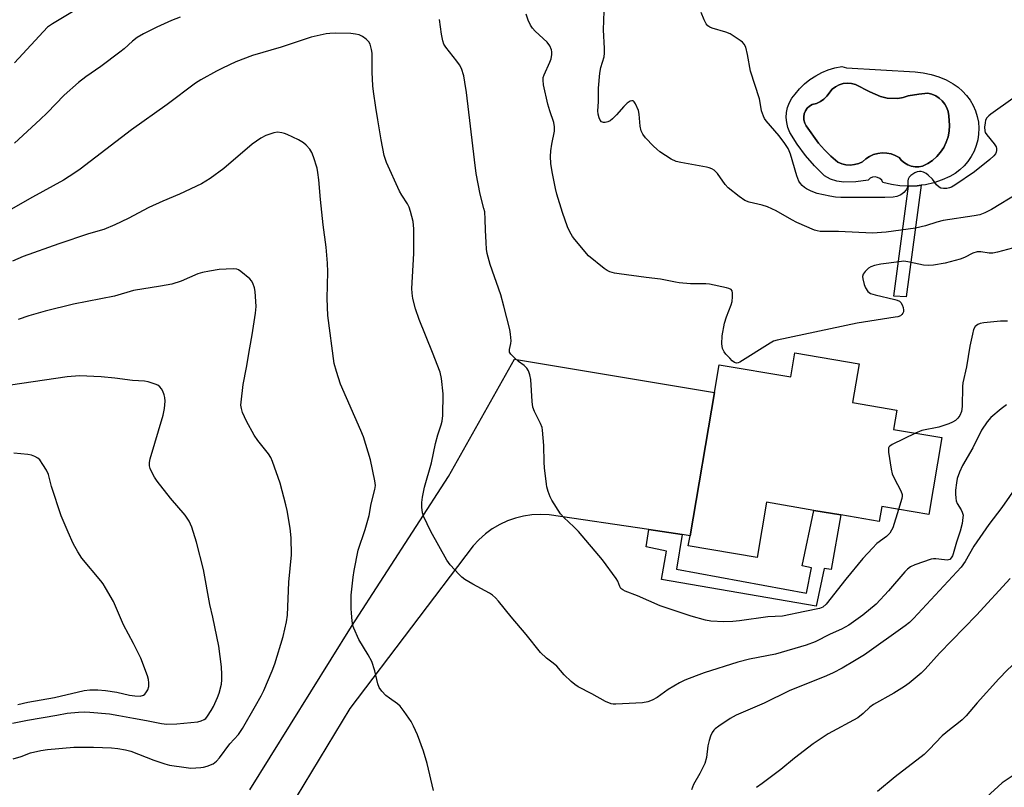
# Model space of a CAD drawing. Units: inches. Extents: x 1291766 to 1297766, y 553448 to 557449.
# Drawn here: x 1295667 to 1295970, y 554031 to 554268 of the extents above; entities that cross this region are included whole.
import ezdxf

# ---------------------------------------------------------------- set-up
doc = ezdxf.new("R2010")
doc.units = ezdxf.units.IN
doc.header["$MEASUREMENT"] = 0
for name, color, linetype in [('BLDG-Footprint', 5, 'Continuous'), ('CULTRL-Pad', 6, 'Continuous'), ('CULTRL-Swimming Pool in Ground', 4, 'Continuous'), ('TRANS-Non Street Sidewalk', 7, 'Continuous'), ('TRANS-Road', 130, 'Continuous'), ('Undefined', 1, 'Continuous')]:
    doc.layers.add(name, color=color, linetype=linetype)

msp = doc.modelspace()

# ---------------------------------------------------------------- linework, layer by layer
at = {"layer": 'BLDG-Footprint', "elevation": 432.99}
msp.add_lwpolyline([(1295925.32, 554161.69), (1295923.3, 554149.81), (1295936.96, 554147.48), (1295935.94, 554141.51), (1295950.83, 554138.98), (1295946.81, 554115.28), (1295932.28, 554117.75), (1295931.5, 554113.16), (1295919.72, 554115.16), (1295911.37, 554116.58), (1295896.76, 554119.06), (1295893.87, 554102.08), (1295872.7, 554105.68), (1295873.23, 554108.78), (1295880.73, 554152.9), (1295882.18, 554161.43), (1295904.29, 554157.67), (1295905.55, 554165.06)], close=True, dxfattribs=at)
at = {"layer": 'CULTRL-Pad'}
for points in [[(1295952.13, 554249.14, 0), (1295954.3, 554247.95, 0), (1295955.81, 554246.92, 0), (1295957.19, 554245.73, 0), (1295958.43, 554244.39, 0), (1295959.51, 554242.92, 0), (1295960.42, 554241.33, 0), (1295961.15, 554239.66, 0), (1295961.69, 554237.92, 0), (1295962.03, 554236.12, 0), (1295962.17, 554234.3, 0), (1295962.11, 554232.48, 0), (1295961.84, 554230.68, 0), (1295961.37, 554228.91, 0), (1295960.7, 554227.21, 0), (1295959.86, 554225.59, 0), (1295958.83, 554224.08, 0), (1295957.65, 554222.69, 0), (1295956.31, 554221.45, 0), (1295954.85, 554220.36, 0), (1295953.27, 554219.44, 0), (1295950.85, 554218.35, 0), (1295948.35, 554217.5, 0), (1295945.77, 554216.89, 0), (1295944.46, 554216.71, 0), (1295943.14, 554216.57, 0), (1295940.5, 554216.41, 0), (1295937.85, 554216.54, 0), (1295935.23, 554216.92, 0), (1295932.66, 554217.55, 0), (1295932.28, 554218.24, 0), (1295931.7, 554218.8, 0), (1295930.99, 554219.15, 0), (1295930.21, 554219.29, 0), (1295929.42, 554219.18, 0), (1295928.7, 554218.85, 0), (1295928.11, 554218.32, 0), (1295924.25, 554217.78, 0), (1295920.55, 554217.63, 0), (1295918.48, 554217.96, 0), (1295916.48, 554218.62, 0), (1295914.63, 554219.61, 0), (1295911.61, 554222.67, 0), (1295908.82, 554225.93, 0), (1295906.27, 554229.38, 0), (1295903.98, 554233.01, 0), (1295903.38, 554234.47, 0), (1295903, 554236, 0), (1295902.86, 554237.58, 0), (1295902.95, 554239.15, 0), (1295903.28, 554240.7, 0), (1295903.84, 554242.17, 0), (1295904.61, 554243.55, 0), (1295905.58, 554244.8, 0), (1295906.97, 554246.42, 0), (1295908.5, 554247.91, 0), (1295910.17, 554249.24, 0), (1295911.95, 554250.41, 0), (1295913.84, 554251.41, 0), (1295915.82, 554252.22, 0), (1295917.86, 554252.85, 0), (1295919.95, 554253.27, 0), (1295921.38, 554252.85, 0), (1295942.62, 554251.64, 0), (1295945.08, 554251.37, 0), (1295947.5, 554250.86, 0), (1295949.86, 554250.11, 0)], [(1295933.99, 554243.51, 0), (1295931.94, 554244.07, 0), (1295928.57, 554245.45, 0), (1295924.2, 554247.74, 0), (1295922.96, 554248.08, 0), (1295921.67, 554248.18, 0), (1295920.39, 554248.04, 0), (1295919.16, 554247.67, 0), (1295918.02, 554247.06, 0), (1295917.01, 554246.26, 0), (1295915.41, 554244.18, 0), (1295914.47, 554243.24, 0), (1295913.37, 554242.47, 0), (1295912.15, 554241.92, 0), (1295910.85, 554241.6, 0), (1295910.01, 554241.1, 0), (1295909.3, 554240.44, 0), (1295908.76, 554239.64, 0), (1295908.39, 554238.74, 0), (1295908.24, 554237.79, 0), (1295908.29, 554236.82, 0), (1295908.55, 554235.88, 0), (1295909.01, 554235.03, 0), (1295912.81, 554229.7, 0), (1295914.64, 554227.6, 0), (1295916.63, 554225.63, 0), (1295918.75, 554223.82, 0), (1295919.98, 554223.33, 0), (1295921.26, 554223.04, 0), (1295922.58, 554222.95, 0), (1295923.9, 554223.06, 0), (1295925.18, 554223.39, 0), (1295926.39, 554223.91, 0), (1295927.4, 554224.83, 0), (1295928.54, 554225.59, 0), (1295929.78, 554226.16, 0), (1295931.09, 554226.53, 0), (1295932.45, 554226.7, 0), (1295933.81, 554226.65, 0), (1295935.16, 554226.39, 0), (1295936.44, 554225.93, 0), (1295937.64, 554225.28, 0), (1295938.38, 554224.37, 0), (1295939.27, 554223.62, 0), (1295940.28, 554223.02, 0), (1295941.38, 554222.62, 0), (1295942.53, 554222.41, 0), (1295943.7, 554222.41, 0), (1295944.85, 554222.62, 0), (1295946.44, 554223.4, 0), (1295947.9, 554224.39, 0), (1295949.22, 554225.56, 0), (1295950.38, 554226.89, 0), (1295951.36, 554228.36, 0), (1295952.13, 554229.94, 0), (1295952.69, 554231.62, 0), (1295953.03, 554233.35, 0), (1295953.14, 554235.11, 0), (1295952.99, 554238.14, 0), (1295952.76, 554239.4, 0), (1295952.33, 554240.59, 0), (1295951.71, 554241.7, 0), (1295950.91, 554242.7, 0), (1295949.97, 554243.55, 0), (1295948.89, 554244.23, 0), (1295947.72, 554244.73, 0), (1295946.49, 554245.03, 0), (1295943.69, 554244.82, 0), (1295940.39, 554244.26, 0), (1295938.85, 554243.72, 0), (1295937.24, 554243.41, 0)]]:
    msp.add_polyline3d(points, close=True, dxfattribs=at)
at = {"layer": 'CULTRL-Swimming Pool in Ground'}
msp.add_lwpolyline([(1295933.99, 554243.51), (1295937.24, 554243.41), (1295938.85, 554243.72), (1295940.39, 554244.26), (1295943.69, 554244.82), (1295946.49, 554245.03), (1295947.72, 554244.73), (1295948.89, 554244.23), (1295949.97, 554243.55), (1295950.91, 554242.7), (1295951.71, 554241.7), (1295952.33, 554240.59), (1295952.76, 554239.4), (1295952.99, 554238.14), (1295953.14, 554235.11), (1295953.03, 554233.35), (1295952.69, 554231.62), (1295952.13, 554229.94), (1295951.36, 554228.36), (1295950.38, 554226.89), (1295949.22, 554225.56), (1295947.9, 554224.39), (1295946.44, 554223.4), (1295944.85, 554222.62), (1295943.7, 554222.41), (1295942.53, 554222.41), (1295941.38, 554222.62), (1295940.28, 554223.02), (1295939.27, 554223.62), (1295938.38, 554224.37), (1295937.64, 554225.28), (1295936.44, 554225.93), (1295935.16, 554226.39), (1295933.81, 554226.65), (1295932.45, 554226.7), (1295931.09, 554226.53), (1295929.78, 554226.16), (1295928.54, 554225.59), (1295927.4, 554224.83), (1295926.39, 554223.91), (1295925.18, 554223.39), (1295923.9, 554223.06), (1295922.58, 554222.95), (1295921.26, 554223.04), (1295919.98, 554223.33), (1295918.75, 554223.82), (1295916.63, 554225.63), (1295914.64, 554227.6), (1295912.81, 554229.7), (1295909.01, 554235.03), (1295908.55, 554235.88), (1295908.29, 554236.82), (1295908.24, 554237.79), (1295908.39, 554238.74), (1295908.76, 554239.64), (1295909.3, 554240.44), (1295910.01, 554241.1), (1295910.85, 554241.6), (1295912.15, 554241.92), (1295913.37, 554242.47), (1295914.47, 554243.24), (1295915.41, 554244.18), (1295917.01, 554246.26), (1295918.02, 554247.06), (1295919.16, 554247.67), (1295920.39, 554248.04), (1295921.67, 554248.18), (1295922.96, 554248.08), (1295924.2, 554247.74), (1295928.57, 554245.45), (1295931.94, 554244.07)], close=True, dxfattribs=at)
at = {"layer": 'TRANS-Non Street Sidewalk'}
for points in [[(1295944.46, 554216.71), (1295939.77, 554182.3), (1295936.04, 554182.55), (1295940.5, 554216.41), (1295943.14, 554216.57)], [(1295860.57, 554110.65), (1295870.76, 554109.15), (1295869.04, 554098.47), (1295909.11, 554091.07), (1295910.67, 554098.91), (1295907.81, 554099.54), (1295911.37, 554116.58), (1295919.72, 554115.16), (1295916.71, 554098.36), (1295914.5, 554098.64), (1295912.12, 554087.05), (1295864.42, 554095.34), (1295865.99, 554104.03), (1295859.73, 554105.31)]]:
    msp.add_lwpolyline(points, close=True, dxfattribs=at)
at = {"layer": 'TRANS-Road'}
msp.add_lwpolyline([(1295737.6, 554030.53), (1295768.92, 554080.86), (1295798.84, 554127.02), (1295819.12, 554163.13), (1295880.73, 554152.9), (1295873.23, 554108.78), (1295870.76, 554109.15), (1295860.57, 554110.65), (1295829.81, 554115.19), (1295827.17, 554115.32), (1295824.53, 554115.19), (1295821.91, 554114.81), (1295819.51, 554114.21), (1295817.01, 554113.34), (1295814.61, 554112.22), (1295812.33, 554110.88), (1295810.2, 554109.32), (1295808.22, 554107.55), (1295806.43, 554105.61), (1295768.49, 554055.6), (1295742.42, 554012.64)], dxfattribs=at)
at = {"layer": 'Undefined'}
for points, elevation in [([(1295687.67, 554272.92), (1295676.83, 554266.48), (1295675.33, 554265.4), (1295665.15, 554254.41)], 434), ([(1295972.55, 554197.38), (1295967.92, 554196.14), (1295966.47, 554195.83), (1295965.32, 554195.82), (1295962.81, 554196.25), (1295961.62, 554196.17), (1295960.34, 554195.75), (1295957.77, 554194.46), (1295956.38, 554193.98), (1295951.83, 554192.73), (1295948.18, 554192.15), (1295946.77, 554192.03), (1295945.15, 554192.13), (1295943.74, 554192.38), (1295940.27, 554193.18), (1295939.1, 554193.3), (1295937.63, 554193.18), (1295932, 554192.39), (1295930.02, 554191.98), (1295928.94, 554191.62), (1295928.22, 554191.18), (1295927.17, 554190.2), (1295926.55, 554189.32), (1295926.4, 554188.6), (1295926.47, 554187.85), (1295926.82, 554186.19), (1295927.23, 554185.13), (1295927.99, 554183.99), (1295928.37, 554183.64), (1295928.85, 554183.37), (1295930.23, 554182.95), (1295936.28, 554181.58), (1295937.07, 554181.33), (1295937.73, 554180.97), (1295938.11, 554180.59), (1295938.54, 554179.88), (1295938.85, 554179.08), (1295939, 554178.28), (1295938.94, 554177.77), (1295938.73, 554177.3), (1295938.42, 554176.87), (1295938.02, 554176.53), (1295937.26, 554176.22), (1295936.4, 554176.04), (1295924.68, 554174.29), (1295900.06, 554169.05), (1295898.95, 554168.66), (1295897.91, 554168.09), (1295888.52, 554162.26), (1295888.02, 554162.04), (1295887.52, 554161.95), (1295886.88, 554162.16), (1295886.25, 554162.66), (1295885.44, 554163.46), (1295884.25, 554164.74), (1295883.73, 554165.42), (1295883.26, 554166.46), (1295883.05, 554167.85), (1295883.16, 554170.3), (1295883.88, 554174.21), (1295884.47, 554176.17), (1295885.88, 554179.88), (1295886.17, 554180.96), (1295886.31, 554182.39), (1295886.31, 554183.5), (1295886.16, 554184.22), (1295885.89, 554184.58), (1295885.22, 554184.92), (1295884.41, 554185.15), (1295879.27, 554186.27), (1295878.12, 554186.36), (1295873.38, 554186.37), (1295869.91, 554186.64), (1295868.76, 554186.82), (1295864.12, 554187.83), (1295859.76, 554188.27), (1295851.37, 554189.39), (1295849.93, 554189.64), (1295848.52, 554190.06), (1295847.72, 554190.42), (1295846.76, 554191.06), (1295842, 554194.97), (1295837.71, 554199.96), (1295837.01, 554200.91), (1295836.19, 554202.35), (1295835.52, 554203.92), (1295833.98, 554208.32), (1295832.21, 554214.02), (1295831.8, 554215.73), (1295830.78, 554220.87), (1295830.34, 554223.46), (1295830.22, 554225.54), (1295830.34, 554227.32), (1295830.61, 554229.38), (1295831.44, 554233.38), (1295831.48, 554234.72), (1295831.23, 554236.04), (1295830.01, 554239.61), (1295829.4, 554241.69), (1295828.12, 554247.6), (1295827.94, 554249.06), (1295828.02, 554249.93), (1295828.28, 554250.76), (1295830.08, 554254.64), (1295830.46, 554255.66), (1295830.69, 554257), (1295830.69, 554257.86), (1295830.6, 554258.41), (1295830.04, 554259.62), (1295829.21, 554260.74), (1295825.49, 554264.2), (1295824.68, 554265.06), (1295824.08, 554266), (1295823.39, 554267.55), (1295822.8, 554269.46)], 434), ([(1295974.22, 554214.14), (1295966.12, 554209.22), (1295964.04, 554208.24), (1295962.44, 554207.65), (1295960.71, 554207.3), (1295951.24, 554205.85), (1295949.23, 554205.34), (1295945.79, 554204.23), (1295942.67, 554203.48), (1295933.67, 554202.22), (1295929.44, 554201.97), (1295918.91, 554202.48), (1295913.32, 554202.46), (1295912.41, 554202.64), (1295911.57, 554202.93), (1295906.1, 554205.27), (1295904.55, 554206.07), (1295899.79, 554208.82), (1295897.12, 554210.02), (1295895.48, 554210.61), (1295891.43, 554211.55), (1295890.08, 554212.06), (1295888.41, 554213.21), (1295884.96, 554215.9), (1295884.06, 554216.94), (1295881.68, 554220.3), (1295880.64, 554221.32), (1295879.93, 554221.8), (1295879.14, 554222.1), (1295878.3, 554222.3), (1295870.36, 554223.73), (1295869, 554224.07), (1295867.42, 554224.8), (1295863.92, 554227.06), (1295862.99, 554227.79), (1295861.95, 554228.8), (1295859.53, 554231.32), (1295858.66, 554232.45), (1295858.22, 554233.52), (1295857.88, 554234.94), (1295857.55, 554238.6), (1295857.33, 554239.71), (1295856.46, 554241.79), (1295856.05, 554242.43), (1295855.7, 554242.7), (1295855.26, 554242.76), (1295854.79, 554242.63), (1295853.9, 554242.01), (1295852.87, 554240.99), (1295850.59, 554238.36), (1295849.31, 554237.13), (1295848.63, 554236.6), (1295847.87, 554236.25), (1295847.06, 554236.08), (1295846.54, 554236.07), (1295845.93, 554236.29), (1295845.5, 554236.8), (1295845.2, 554237.51), (1295844.94, 554238.57), (1295844.85, 554239.66), (1295845.01, 554242.41), (1295845.04, 554246.66), (1295845.47, 554251.28), (1295845.78, 554252.97), (1295846.75, 554256.25), (1295846.91, 554257.38), (1295846.92, 554258.81), (1295846.62, 554264.55), (1295846.73, 554270.33)], 436), ([(1295972.62, 554243.46), (1295965.92, 554238.6), (1295965.23, 554238.06), (1295964.63, 554237.47), (1295964.28, 554236.76), (1295964.1, 554235.97), (1295963.97, 554234.58), (1295964.01, 554233.5), (1295964.18, 554232.99), (1295964.62, 554232.26), (1295966.87, 554229.49), (1295967.47, 554228.53), (1295967.61, 554228.01), (1295967.6, 554227.47), (1295967.49, 554226.94), (1295967.29, 554226.43), (1295966.81, 554225.79), (1295965.58, 554224.66), (1295960.8, 554220.9), (1295954.81, 554216.76), (1295953.81, 554216.17), (1295953.13, 554215.91), (1295952.37, 554215.74), (1295951.25, 554215.72), (1295950.44, 554215.86), (1295949.96, 554216.08), (1295949.14, 554216.82), (1295947.89, 554218.61), (1295946.61, 554219.82), (1295945.91, 554220.35), (1295945.18, 554220.75), (1295944.43, 554220.96), (1295943.92, 554221), (1295943.16, 554220.86), (1295942.43, 554220.51), (1295941.28, 554219.75), (1295940.73, 554219.19), (1295940.38, 554218.54), (1295940.27, 554218.07), (1295940.34, 554216.71), (1295940.2, 554215.99), (1295939.81, 554215.32), (1295939.1, 554214.49), (1295938.47, 554213.97), (1295937.97, 554213.69), (1295936.91, 554213.28), (1295935.79, 554213), (1295933.18, 554212.9), (1295919.66, 554212.99), (1295917.99, 554213.06), (1295916.27, 554213.35), (1295912.38, 554214.21), (1295910.54, 554214.86), (1295909.1, 554215.6), (1295908.44, 554216.05), (1295907.8, 554216.62), (1295907.23, 554217.26), (1295906.77, 554217.98), (1295906.17, 554219.66), (1295904.18, 554226.27), (1295903.78, 554227.33), (1295903.41, 554228.07), (1295902.43, 554229.55), (1295900.67, 554231.96), (1295896.67, 554236.55), (1295896.19, 554237.27), (1295895.81, 554238.04), (1295895.25, 554239.67), (1295894.86, 554242.19), (1295894.59, 554243.31), (1295891.89, 554251.84), (1295890.95, 554257.02), (1295890.37, 554259.22), (1295889.91, 554260.19), (1295889.38, 554260.78), (1295888.72, 554261.31), (1295885.61, 554263.36), (1295884.27, 554263.88), (1295880.06, 554265.08), (1295879.28, 554265.41), (1295878.74, 554265.78), (1295878.24, 554266.39), (1295877.57, 554267.71), (1295876.63, 554269.92)], 438), ([(1295716.14, 554268.47), (1295713.48, 554267.48), (1295709.01, 554265.41), (1295704.91, 554263.36), (1295702.94, 554262.22), (1295701.54, 554261.13), (1295698.98, 554258.76), (1295697.63, 554257.66), (1295691.78, 554253.32), (1295687.1, 554250.08), (1295684.84, 554248.41), (1295680.47, 554244.47), (1295675.21, 554239.03), (1295673.08, 554236.95), (1295665.13, 554229.69)], 432), ([(1295937.48, 554116.87), (1295935.66, 554111.24), (1295935.32, 554110.49), (1295934.72, 554109.58), (1295933.77, 554108.58), (1295930.81, 554106.38), (1295929.38, 554104.98), (1295926.48, 554101.79), (1295921.18, 554095.39), (1295915.16, 554087.66), (1295914.16, 554086.78), (1295913.15, 554086.36), (1295908.54, 554085.47), (1295901.74, 554083.98), (1295897.14, 554083.81), (1295888.42, 554082.53), (1295886.45, 554082.32), (1295883.6, 554082.21), (1295879.64, 554082.49), (1295877.97, 554082.78), (1295873.57, 554084), (1295869.87, 554085.19), (1295864.02, 554087.22), (1295857.07, 554090.21), (1295853.25, 554091.7), (1295852.5, 554092.08), (1295851.94, 554092.54), (1295851.56, 554093.18), (1295850.94, 554094.8), (1295850.52, 554095.57), (1295846.29, 554101.31), (1295838.88, 554110.05), (1295837.48, 554111.48), (1295834.34, 554114.41), (1295833.38, 554115.5), (1295830.62, 554119.68), (1295830.15, 554120.75), (1295829.57, 554122.41), (1295829.15, 554123.81), (1295828.98, 554124.68), (1295828.45, 554129.69), (1295828.33, 554131.47), (1295828.23, 554136.56), (1295827.82, 554141.26), (1295827.65, 554142.08), (1295827.22, 554143.3), (1295825.36, 554147), (1295824.85, 554148.38), (1295824.63, 554150.11), (1295824.16, 554156.89), (1295823.93, 554158.28), (1295823.52, 554159.54), (1295822.95, 554160.41), (1295822.16, 554161.15), (1295820.38, 554162.48), (1295819.06, 554163.64), (1295818.06, 554164.66), (1295817.66, 554165.34), (1295817.59, 554166.1), (1295818.03, 554167.95), (1295818.09, 554168.81), (1295817.96, 554170.84), (1295817.7, 554172.29), (1295815.89, 554179.52), (1295814.92, 554182.94), (1295811.67, 554192.27), (1295810.77, 554195.65), (1295810.54, 554197.08), (1295810.39, 554199.1), (1295810.18, 554202.86), (1295810.16, 554206.23), (1295809.99, 554208.48), (1295809.76, 554209.58), (1295808.54, 554213.94), (1295807.37, 554220.38), (1295806.8, 554224.5), (1295804.33, 554245.33), (1295803.89, 554248.44), (1295803.52, 554250.4), (1295802.81, 554252.65), (1295802.21, 554253.84), (1295801.42, 554254.96), (1295797.98, 554259.25), (1295797.43, 554260.2), (1295797.06, 554261.21), (1295796.68, 554263.27), (1295796.05, 554267.72)], 432), ([(1295970.66, 554149.11), (1295969.04, 554147.83), (1295965.91, 554145.16), (1295964.77, 554143.86), (1295963.01, 554141.26), (1295960.34, 554135.8), (1295957.14, 554130.42), (1295956.22, 554128.32), (1295955.55, 554126.43), (1295955.27, 554125.06), (1295954.98, 554122.84), (1295954.96, 554121.71), (1295955.1, 554120.3), (1295955.25, 554119.47), (1295955.53, 554118.71), (1295956.78, 554116.72), (1295957.09, 554116.06), (1295957.31, 554115.15), (1295957.3, 554114.36), (1295957.02, 554112.58), (1295956.43, 554110.16), (1295955.3, 554106.82), (1295954.29, 554103.2), (1295954.05, 554102.58), (1295953.69, 554101.96), (1295953.2, 554101.49), (1295952.41, 554101.29), (1295951.58, 554101.32), (1295948.98, 554101.66), (1295948.23, 554101.65), (1295947.51, 554101.54), (1295942.42, 554099.8), (1295941.14, 554099.15), (1295940.23, 554098.43), (1295939.4, 554097.6), (1295934.36, 554091.82), (1295930.58, 554087.73), (1295926.49, 554084.26), (1295922.16, 554081.26), (1295919.85, 554079.97), (1295916.42, 554078.42), (1295911.73, 554076.14), (1295908.99, 554075.03), (1295899.51, 554072.33), (1295891.58, 554070.72), (1295888, 554069.84), (1295877.62, 554066.52), (1295875.16, 554065.67), (1295871.61, 554064.24), (1295870.02, 554063.47), (1295866.45, 554061.39), (1295863.15, 554058.93), (1295861.61, 554058.13), (1295860.27, 554057.61), (1295858.56, 554057.33), (1295850.38, 554056.86), (1295849.52, 554056.92), (1295848.98, 554057.04), (1295847.17, 554057.74), (1295842.95, 554060.08), (1295838.73, 554062.26), (1295837.75, 554062.92), (1295836.61, 554063.87), (1295834.42, 554065.89), (1295832.15, 554068.6), (1295831.06, 554069.55), (1295828.98, 554071.07), (1295827.16, 554072.82), (1295822.75, 554078.32), (1295818.09, 554083.75), (1295814.28, 554088.62), (1295813.28, 554089.69), (1295812.4, 554090.46), (1295811.44, 554091.1), (1295806.37, 554093.85), (1295803.89, 554095.33), (1295802.95, 554095.99), (1295802.11, 554096.78), (1295799.38, 554099.8), (1295798.37, 554101.25), (1295793.39, 554110.03), (1295791.16, 554114.75), (1295790.83, 554115.85), (1295790.64, 554117.58), (1295790.67, 554118.99), (1295790.86, 554120.6), (1295791.48, 554123.69), (1295793.55, 554131.26), (1295794.81, 554137.16), (1295795.58, 554139.88), (1295796.62, 554142.96), (1295796.93, 554144.1), (1295797.13, 554145.83), (1295797.2, 554152.47), (1295796.63, 554157.2), (1295796.22, 554159.1), (1295793.86, 554165.25), (1295789.77, 554175.39), (1295788.67, 554178.65), (1295787.86, 554181.86), (1295787.66, 554183.49), (1295787.59, 554184.88), (1295788.15, 554195.74), (1295788.11, 554203.27), (1295787.91, 554205.51), (1295787.18, 554208.6), (1295786.73, 554209.95), (1295786.18, 554210.96), (1295784.44, 554213.64), (1295783.76, 554214.91), (1295779.76, 554223.76), (1295779.04, 554225.83), (1295778.08, 554230.71), (1295777.11, 554236.89), (1295776.42, 554240.7), (1295775.69, 554245.59), (1295775.54, 554247.36), (1295775.36, 554251.54), (1295775.31, 554257.44), (1295775.15, 554258.56), (1295774.66, 554260.14), (1295774.28, 554260.86), (1295773.5, 554261.69), (1295772.34, 554262.56), (1295771.31, 554263.06), (1295770.17, 554263.29), (1295768.7, 554263.44), (1295763.99, 554263.51), (1295762.27, 554263.46), (1295761.12, 554263.33), (1295756.51, 554262.28), (1295747.29, 554259.28), (1295738.47, 554256.67), (1295733.28, 554254.7), (1295729.23, 554252.8), (1295727.4, 554251.86), (1295722.56, 554249.2), (1295720.88, 554248.13), (1295712.18, 554241.62), (1295701.19, 554233.77), (1295685.37, 554221.68), (1295683.71, 554220.51), (1295680.22, 554218.29), (1295670.72, 554213.03), (1295645.59, 554198.73)], 430), ([(1295794.25, 554030.34), (1295792.22, 554038.63), (1295791.14, 554042.4), (1295789.29, 554047.46), (1295788.1, 554050.07), (1295787.32, 554051.6), (1295785.2, 554054.67), (1295783.97, 554056.25), (1295783.1, 554057.01), (1295780.66, 554058.69), (1295779.49, 554059.6), (1295778.28, 554060.86), (1295777.45, 554062.02), (1295777.07, 554063.11), (1295776.14, 554067.12), (1295775.17, 554070.01), (1295774.09, 554072.04), (1295771.2, 554076.86), (1295769.65, 554080.26), (1295769.4, 554081.08), (1295769.17, 554082.53), (1295768.92, 554084.88), (1295768.85, 554086.36), (1295768.89, 554090.48), (1295769.47, 554096.03), (1295769.78, 554098.04), (1295771.05, 554104.31), (1295773.21, 554110.72), (1295774.38, 554115.03), (1295775.05, 554118.56), (1295776.19, 554123.04), (1295776.3, 554124.28), (1295776.14, 554125.71), (1295774.85, 554132.17), (1295772.64, 554139.25), (1295771.88, 554141.16), (1295765.54, 554155.46), (1295764.32, 554159.33), (1295763.66, 554161.84), (1295761.65, 554176.59), (1295761.49, 554181.81), (1295761.69, 554190.03), (1295761.59, 554192.67), (1295761.17, 554197.62), (1295760.19, 554204.55), (1295759.43, 554212.3), (1295758.94, 554218.4), (1295758.63, 554220.62), (1295758.33, 554222.03), (1295757.3, 554225.47), (1295756.78, 554226.85), (1295756.17, 554227.82), (1295755.03, 554229.1), (1295754.16, 554229.83), (1295752.61, 554230.69), (1295749.14, 554232.38), (1295748.32, 554232.69), (1295747.51, 554232.88), (1295746.14, 554233.02), (1295745.05, 554232.9), (1295742.62, 554232.06), (1295741.07, 554231.26), (1295738.4, 554229.37), (1295729.6, 554221.86), (1295725.44, 554218.79), (1295722.71, 554217.14), (1295715.97, 554213.94), (1295710.81, 554211.8), (1295706.51, 554209.82), (1295700.16, 554206.43), (1295696.08, 554204.49), (1295692.72, 554203.13), (1295688, 554201.73), (1295678.8, 554198.71), (1295667.84, 554194.8), (1295664.59, 554193.35)], 428), ([(1295664.72, 554040.02), (1295667.21, 554040.78), (1295670.12, 554041.88), (1295673.31, 554042.66), (1295675.34, 554042.93), (1295683.42, 554043.63), (1295689.5, 554043.63), (1295695.05, 554043.41), (1295697.02, 554043.21), (1295699.33, 554042.83), (1295700.97, 554042.37), (1295703.39, 554041.54), (1295708.03, 554039.69), (1295711.43, 554038.52), (1295712.86, 554038.15), (1295718.06, 554037.38), (1295719.51, 554037.23), (1295722.5, 554037.36), (1295723.36, 554037.5), (1295724.46, 554037.79), (1295726.3, 554038.5), (1295727.4, 554039.31), (1295728.28, 554040.34), (1295731.52, 554044.63), (1295734.13, 554047.53), (1295735.35, 554049.43), (1295739.41, 554056.39), (1295741.14, 554059.49), (1295741.95, 554061.13), (1295744.5, 554067.19), (1295745.31, 554069.34), (1295747.92, 554077.69), (1295748.97, 554082.25), (1295749.21, 554084.28), (1295749.66, 554094.5), (1295750.49, 554102.93), (1295750.41, 554108.09), (1295750.04, 554111.1), (1295749.15, 554116.56), (1295748.78, 554118.29), (1295747.02, 554124.94), (1295744.64, 554131.59), (1295744.08, 554132.9), (1295743.44, 554133.97), (1295740.08, 554138.06), (1295738.96, 554139.73), (1295736.58, 554144.09), (1295735.43, 554146.68), (1295735.03, 554147.99), (1295734.91, 554149.02), (1295734.93, 554149.88), (1295735.55, 554155.3), (1295736.6, 554160.54), (1295737.6, 554166.62), (1295738.38, 554170.67), (1295739.4, 554177.35), (1295739.57, 554179.38), (1295739.27, 554184.04), (1295739.03, 554185.17), (1295738.58, 554186.52), (1295738.19, 554187.26), (1295737.62, 554187.9), (1295734.86, 554190.15), (1295734.13, 554190.63), (1295733.62, 554190.86), (1295732.53, 554191), (1295728.23, 554190.78), (1295725.27, 554190.28), (1295723.03, 554189.8), (1295721.66, 554189.41), (1295716.5, 554187.2), (1295713.57, 554186.29), (1295710.11, 554185.63), (1295701.83, 554184.28), (1295695.93, 554182.52), (1295683.38, 554180.05), (1295674.59, 554177.93), (1295669.59, 554176.51), (1295666.25, 554175.42)], 426), ([(1295971.05, 554174.9), (1295968.84, 554174.84), (1295963.76, 554174.36), (1295962.6, 554174.16), (1295961.84, 554173.85), (1295961.08, 554173.18), (1295960.56, 554172.25), (1295960.18, 554170.86), (1295959.38, 554167.16), (1295958.34, 554160.78), (1295957.23, 554155.91), (1295957.15, 554154.73), (1295957.07, 554148.59), (1295956.84, 554146.99), (1295956.35, 554145.84), (1295955.73, 554144.98), (1295954.96, 554144.29), (1295954.04, 554143.73), (1295952.97, 554143.27), (1295949.91, 554142.19), (1295944.65, 554141.16), (1295942.7, 554140.36)], 432), ([(1295664.49, 554051.08), (1295669.19, 554052), (1295678.15, 554053.46), (1295681.38, 554054.1), (1295684.89, 554054.46), (1295686.65, 554054.52), (1295688.34, 554054.46), (1295694.44, 554053.88), (1295697.3, 554053.43), (1295701.82, 554052.56), (1295705.77, 554051.91), (1295710.39, 554050.9), (1295712.09, 554050.72), (1295715.18, 554050.86), (1295721.65, 554051.45), (1295722.69, 554051.73), (1295723.62, 554052.15), (1295724.1, 554052.52), (1295724.65, 554053.17), (1295725.73, 554054.9), (1295726.42, 554056.2), (1295727.69, 554058.93), (1295728.23, 554060.31), (1295728.92, 554063.07), (1295729.04, 554064.41), (1295729.06, 554066.05), (1295728.87, 554068.36), (1295728.1, 554074.74), (1295726.28, 554083.64), (1295725.36, 554087.63), (1295723.39, 554098.34), (1295721.19, 554106.79), (1295719.76, 554111.36), (1295718.96, 554113.24), (1295718.39, 554114.23), (1295717.74, 554115.11), (1295713.22, 554120.3), (1295709.09, 554125.62), (1295708.27, 554126.84), (1295707.55, 554128.12), (1295706.96, 554129.46), (1295706.75, 554130.28), (1295706.71, 554131.33), (1295706.94, 554132.49), (1295710.98, 554145.93), (1295711.39, 554147.95), (1295711.57, 554150.26), (1295711.5, 554151.39), (1295711.26, 554152.2), (1295710.8, 554153.25), (1295710.4, 554154.01), (1295709.92, 554154.68), (1295709.28, 554155.16), (1295708.51, 554155.49), (1295706.31, 554156.18), (1295705.19, 554156.42), (1295701.5, 554156.57), (1295696.09, 554157.32), (1295691.88, 554157.71), (1295685.13, 554158.01), (1295681.33, 554157.71), (1295663.91, 554155.13)], 424), ([(1295942.7, 554140.36), (1295935.45, 554136.86), (1295934.76, 554136.4), (1295934.45, 554136.03), (1295934.36, 554135.81), (1295934.31, 554135.31), (1295934.37, 554134.49), (1295935.22, 554129.29), (1295935.52, 554127.87), (1295936.06, 554126.52), (1295938.15, 554122.57), (1295938.54, 554121.51), (1295938.58, 554120.98), (1295938.44, 554120.19), (1295937.48, 554116.87)], 432), ([(1295666.16, 554056.83), (1295669.22, 554057.52), (1295677.46, 554058.97), (1295686.59, 554061.08), (1295688.31, 554061.35), (1295690.86, 554061.32), (1295693.19, 554061.09), (1295696.72, 554060.55), (1295700.59, 554059.67), (1295702.24, 554059.41), (1295703.88, 554059.38), (1295704.84, 554059.7), (1295705.26, 554059.97), (1295705.63, 554060.36), (1295706.21, 554061.3), (1295706.53, 554062.34), (1295706.54, 554063.43), (1295706.41, 554064.54), (1295706.15, 554065.64), (1295704.05, 554071.04), (1295701.83, 554075.59), (1295698.74, 554081.28), (1295695.62, 554088.49), (1295693.22, 554092.74), (1295692.46, 554093.96), (1295691.78, 554094.89), (1295685.91, 554101.83), (1295684.65, 554103.81), (1295683.19, 554106.34), (1295681.65, 554109.82), (1295679.58, 554114.88), (1295676.6, 554123.91), (1295675.58, 554127.63), (1295675.01, 554128.97), (1295673.93, 554130.7), (1295672.92, 554132.1), (1295672.31, 554132.66), (1295671.38, 554133.18), (1295670.37, 554133.58), (1295669.27, 554133.82), (1295664.98, 554134.25)], 422), ([(1295973.98, 554124.2), (1295969.22, 554117.49), (1295965.28, 554112.23), (1295960.66, 554105.56), (1295958.02, 554100.84), (1295956.76, 554099.08), (1295942.09, 554083.31), (1295940.81, 554082.09), (1295939.45, 554080.97), (1295926.93, 554072.12), (1295923.89, 554070.19), (1295920.06, 554067.98), (1295917.3, 554066.55), (1295915.21, 554065.62), (1295903.72, 554060.97), (1295896.01, 554057.25), (1295887.43, 554053.47), (1295885.62, 554052.44), (1295882.12, 554050.15), (1295880.94, 554049.29), (1295880.53, 554048.88), (1295880.06, 554048.15), (1295879.56, 554047.08), (1295879.07, 554045.72), (1295878.71, 554044.07), (1295878.3, 554040.51), (1295877.8, 554038.59), (1295876.24, 554035.49), (1295874.28, 554032.1), (1295873.63, 554030.5)], 428), ([(1295971.88, 554095.61), (1295961.44, 554084.28), (1295950.08, 554072.59), (1295945.7, 554067.66), (1295944.4, 554066.45), (1295940.77, 554063.36), (1295939.3, 554062.33), (1295935.98, 554060.29), (1295929.72, 554056.78), (1295928.62, 554055.94), (1295926.59, 554053.98), (1295924.87, 554052.68), (1295915.82, 554047.72), (1295911.14, 554044.69), (1295905.45, 554040.31), (1295901.21, 554036.82), (1295895.42, 554032.42), (1295893.72, 554031.27)], 426), ([(1296000, 554091.72), (1295998.98, 554089.78), (1295998.32, 554088.7), (1295997.76, 554088.07), (1295996.49, 554086.96), (1295988.69, 554080.97), (1295983.17, 554077.34), (1295979.55, 554074.82), (1295973.6, 554069.82), (1295971.06, 554067.48), (1295968.3, 554064.69), (1295961.64, 554057.33), (1295958.24, 554053.32), (1295957.04, 554052.09), (1295955.96, 554051.14), (1295953.17, 554049.02), (1295950.91, 554047.09), (1295946.91, 554042.92), (1295945.33, 554041.43), (1295936.39, 554034.52), (1295930.93, 554030.04)], 424), ([(1296000, 554060.63), (1295996.81, 554058.28), (1295991.94, 554053.94), (1295990.39, 554052.18), (1295984.83, 554045.32), (1295979.67, 554040.36), (1295978.08, 554039.02), (1295973.42, 554035.36), (1295969.4, 554032.71), (1295964.53, 554028.26)], 422)]:
    msp.add_lwpolyline(points, dxfattribs=dict(at, elevation=elevation))

doc.saveas('drawing.dxf')
